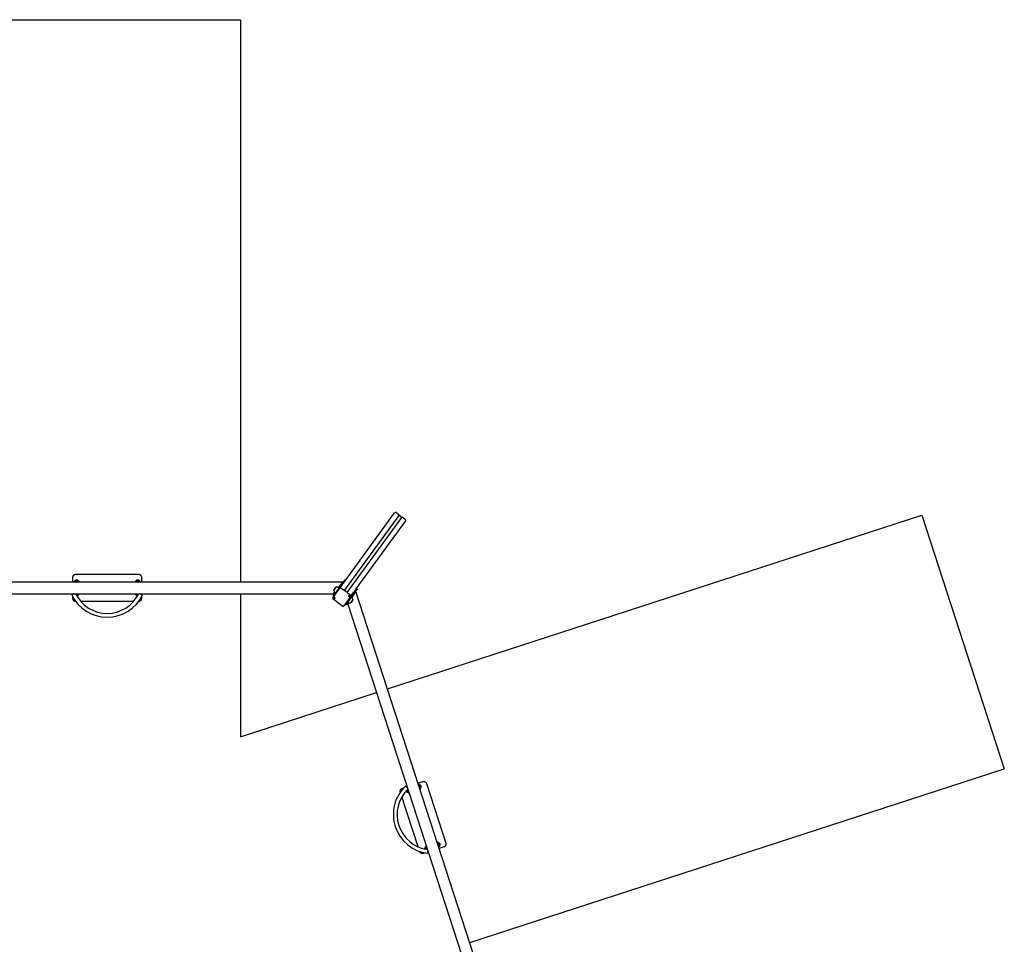
# Model space of a CAD drawing. Units: millimetres. Extents: x -23418 to 29715, y -7309 to 7584.
# Drawn here: x 10380 to 16847, y -465 to 5605 of the extents above; entities that cross this region are included whole.
import ezdxf

# ---------------------------------------------------------------- set-up
doc = ezdxf.new("R2010")
doc.units = ezdxf.units.MM
doc.header["$LTSCALE"] = 10

msp = doc.modelspace()

# ---------------------------------------------------------------- linework, layer by layer
at = {"color": 7, "linetype": 'Continuous', "lineweight": 25}
for p, q in [((10079.2, 5604.8), (11829.2, 5604.8)), ((11829.2, 5604.8), (11829.2, 1912.8)), ((12513.1, 1857), (12871.7, 2350.7)), ((12513.2, 1856.9), (12871.8, 2350.4)), ((12517.7, 1921.2), (12842.5, 2368.2)), ((12530.7, 1844.2), (12889.3, 2337.7)), ((12530.9, 1844.1), (12889.6, 2337.7)), ((12795.3, 1211), (16306.7, 2351.9)), ((12871, 2353.9), (12849.6, 2369.5)), ((12871.8, 2350.4), (12871.7, 2350.7)), ((12880.2, 2344.3), (12871.8, 2350.4)), ((12880.4, 2344), (12880.3, 2344.2)), ((12880.7, 2343.9), (12880.5, 2343.9)), ((12889.3, 2337.7), (12880.8, 2343.8)), ((12889.6, 2337.7), (12889.3, 2337.7)), ((12914.3, 2322.5), (12892.9, 2338)), ((16306.7, 2351.9), (16847.4, 687.5)), ((12590.5, 1868.3), (12915.3, 2315.3)), ((10729.2, 1912.8), (10729.2, 1944.8)), ((10749.2, 1964.8), (11159.2, 1964.8)), ((11179.2, 1944.8), (11179.2, 1912.8)), ((12501.6, 1912.8), (9406.8, 1912.8)), ((10749.4, 1918.5), (10741.4, 1918.5)), ((10750.3, 1920.7), (10748.9, 1917.5)), ((10754.3, 1915), (10755.5, 1917.6)), ((10766.9, 1918.5), (10756, 1918.5)), ((10762.8, 1918.8), (10762.8, 1918.8)), ((11152.4, 1918.5), (11141.4, 1918.5)), ((11152.9, 1917.6), (11154.1, 1915)), ((11159.5, 1917.5), (11158.1, 1920.7)), ((11166.9, 1918.5), (11159, 1918.5)), ((11162.8, 1918.8), (11162.8, 1918.8)), ((12477.5, 1876.1), (12442.3, 1827.6)), ((12483.2, 1873.8), (12498.1, 1894.2)), ((12492.6, 1896.8), (12483.7, 1884.6)), ((12514.4, 1926.9), (12512.8, 1924.7)), ((12517.5, 1921.7), (12513.3, 1924.7)), ((12513.3, 1924.7), (12513.3, 1924.7)), ((12519.3, 1924.1), (12515.1, 1927.2)), ((12517.5, 1921.7), (12517.5, 1921.6)), ((9469.5, 1836.7), (12438.9, 1836.7)), ((10729.2, 1804.8), (10729.2, 1815.5)), ((10748.9, 1832.1), (10750.1, 1829.4)), ((10755.5, 1832), (10754.3, 1834.6)), ((10756, 1831), (10766.9, 1831)), ((11141.4, 1831), (11152.4, 1831)), ((11145.6, 1830.8), (11145.6, 1830.8)), ((11154.1, 1834.6), (11152.9, 1832)), ((11158.3, 1829.4), (11159.5, 1832.1)), ((11179.2, 1815.5), (11179.2, 1804.8)), ((11829.2, 1836.7), (11829.2, 897.1)), ((12436.6, 1809.6), (12482, 1872.2)), ((12438.6, 1821.9), (12442.8, 1818.8)), ((12451, 1843), (12452.6, 1841.9)), ((12476.1, 1874.2), (12474.5, 1875.4)), ((12482, 1872.2), (12482.8, 1873.3)), ((12489.7, 1874.2), (12512.4, 1857.8)), ((12554.9, 1819.3), (12509.5, 1756.7)), ((12530.9, 1844.1), (12513.1, 1857)), ((12560, 1816.1), (12524.8, 1767.7)), ((12531.8, 1843.6), (12554.5, 1827.2)), ((12543.8, 1821.6), (12544, 1821.9)), ((12546.2, 1820.3), (12546, 1820.1)), ((12555.7, 1820.3), (12554.9, 1819.3)), ((12556.1, 1820.9), (12570.9, 1841.3)), ((12560.3, 1813.1), (12558.7, 1814.3)), ((12575.1, 1836.9), (12566.2, 1824.6)), ((13543.9, -1092.9), (12587.5, 1850.4)), ((12595.2, 1865.3), (12591, 1868.3)), ((12591, 1868.3), (12591, 1868.3)), ((12597, 1867.7), (12592.8, 1870.8)), ((12595.2, 1865.2), (12595.2, 1865.2)), ((12596.9, 1866.9), (12595.4, 1864.8)), ((11127.1, 1784.8), (10781.3, 1784.8)), ((12437.7, 1802.7), (12502.5, 1755.6)), ((12444.7, 1807.7), (12444.9, 1808)), ((12447, 1806.4), (12446.8, 1806.1)), ((12516.3, 1765.5), (12520.5, 1762.4)), ((12534.5, 1767.3), (13452.1, -1056.8)), ((12535.1, 1781.9), (12536.8, 1780.7)), ((11829.2, 897.1), (12722.9, 1187.5)), ((13336.1, -453.4), (16847.4, 687.5)), ((13051.7, 589.8), (13178.4, 199.8)), ((12893.4, 559.3), (12903.6, 562.7)), ((12925.5, 549.1), (12923.2, 547)), ((12927.4, 542.7), (12929.5, 544.6)), ((13006, 569.5), (13008.8, 569.2)), ((13010.2, 575.1), (13006.6, 575.4)), ((13012.2, 562.6), (13012.2, 562.6)), ((12997.3, 174.7), (12890.5, 503.6)), ((13042.7, 134.7), (13032.5, 131.4)), ((13046.8, 171.4), (13046.8, 171.4)), ((13049.4, 158.9), (13052.4, 158.5)), ((13053, 164.5), (13050.2, 164.8)), ((13131.6, 191.3), (13129.5, 189.3)), ((13133.5, 184.9), (13136.1, 187.3)), ((13135.8, 182.2), (13135.8, 182.2))]:
    msp.add_line(p, q, dxfattribs=at)
at = {"color": 7, "linetype": 'Continuous', "lineweight": 25, "flags": 128}
for points in [[(12442.7, 1857.1), (12442.7, 1857.2), (12443, 1857.5), (12443.4, 1858.1), (12444.1, 1859.1), (12444.9, 1860.2), (12445.9, 1861.6), (12447, 1863.1), (12448.3, 1864.8), (12449.5, 1866.5), (12450.8, 1868.3), (12452.1, 1870.1), (12453.4, 1871.9), (12454.6, 1873.5), (12455.7, 1875), (12456.6, 1876.3), (12457.4, 1877.3), (12458, 1878.1), (12458.4, 1878.7), (12458.5, 1878.9), (12458.6, 1878.9)], [(12444.2, 1859.2), (12445, 1860.3), (12446, 1861.7), (12447.2, 1863.3), (12448.4, 1865), (12449.7, 1866.7), (12451, 1868.5), (12452.3, 1870.3), (12453.5, 1872), (12454.7, 1873.7), (12455.8, 1875.1), (12456.7, 1876.4), (12457.5, 1877.4), (12458, 1878.2), (12458.4, 1878.7), (12458.6, 1878.9), (12458.6, 1878.9)], [(12483.7, 1884.6), (12483.3, 1884.1), (12482.8, 1883.4), (12482.1, 1882.4), (12481.3, 1881.3), (12480.4, 1880.1), (12479.4, 1878.8), (12478.5, 1877.4), (12477.5, 1876.1)], [(12495.6, 1901), (12495.1, 1900.3), (12494.6, 1899.6), (12494.1, 1899), (12493.7, 1898.4), (12493.3, 1897.9), (12493, 1897.4), (12492.8, 1897.1), (12492.6, 1896.8)], [(12498.1, 1894.2), (12498.2, 1894.3), (12498.5, 1894.9), (12499, 1895.4), (12499.4, 1896.1), (12499.9, 1896.8), (12500.5, 1897.5)], [(12505.7, 1914.9), (12503.7, 1913.9), (12501.6, 1912.8)], [(12514.6, 1927.1), (12514.6, 1927.1), (12514.4, 1926.9)], [(10737.5, 1836.7), (10735.8, 1835.9), (10733.9, 1835), (10732, 1834.1), (10730.1, 1833.2), (10728.3, 1832.4), (10726.7, 1831.6), (10725.2, 1830.9), (10724, 1830.4), (10723.1, 1829.9), (10722.5, 1829.6), (10722.1, 1829.5), (10722.1, 1829.5)], [(10723.7, 1836.7), (10724.3, 1835.5), (10726.2, 1831.4)], [(11170.9, 1836.7), (11172.6, 1835.9), (11174.5, 1835), (11176.4, 1834.1), (11178.3, 1833.2), (11180.1, 1832.4), (11181.7, 1831.6), (11183.2, 1830.9), (11184.4, 1830.4), (11185.3, 1829.9), (11185.9, 1829.6), (11186.3, 1829.5), (11186.3, 1829.5)], [(11182.2, 1831.4), (11184.1, 1835.5), (11184.7, 1836.7)], [(12442.3, 1827.6), (12441.3, 1826.3), (12440.5, 1825.2), (12439.8, 1824.2), (12439.2, 1823.4), (12438.8, 1822.8), (12438.6, 1822.5), (12438.5, 1822.5)], [(12438.9, 1836.7), (12441, 1832.7), (12443, 1828.6)], [(12442.7, 1857.1), (12442.8, 1857.2), (12443, 1857.6), (12443.5, 1858.2), (12444.2, 1859.2)], [(12513, 1857), (12513.1, 1857), (12513.1, 1857)], [(12547.2, 1824), (12548.1, 1823.1), (12548.7, 1822.1), (12548.9, 1820.9), (12548.8, 1819.7), (12548.3, 1818.6), (12547.6, 1817.7), (12546.6, 1817.1), (12545.4, 1816.8), (12544.2, 1816.9), (12543.1, 1817.3), (12542.1, 1818), (12541.3, 1819), (12540.9, 1820.1), (12540.8, 1821.3), (12541.1, 1822.4), (12541.7, 1823.4), (12542.6, 1824.2), (12543.7, 1824.7), (12544.9, 1824.8), (12546.1, 1824.6), (12547.2, 1824)], [(12541.6, 1823.1), (12541.1, 1822.1), (12540.9, 1821), (12541.1, 1819.8), (12541.6, 1818.7), (12542.4, 1817.9), (12543.4, 1817.2), (12544.5, 1816.9), (12545.7, 1816.9), (12546.8, 1817.3), (12547.7, 1818), (12548.4, 1818.9), (12548.8, 1820), (12548.8, 1821.2), (12548.4, 1822.3), (12547.8, 1823.3), (12546.9, 1824.1), (12545.8, 1824.6), (12544.6, 1824.7), (12543.5, 1824.5), (12542.4, 1824), (12541.6, 1823.1)], [(12543.7, 1819.2), (12544.4, 1818.9), (12545.2, 1818.9), (12545.9, 1819.1), (12546.5, 1819.6), (12546.8, 1820.3), (12546.8, 1821.1), (12546.5, 1821.8), (12546, 1822.3), (12545.3, 1822.7), (12544.5, 1822.7), (12543.8, 1822.5), (12543.3, 1822), (12543, 1821.3), (12542.9, 1820.5), (12543.2, 1819.8), (12543.7, 1819.2)], [(12566.2, 1824.6), (12565.8, 1824.1), (12565.3, 1823.4), (12564.6, 1822.5), (12563.8, 1821.4), (12562.9, 1820.1), (12562, 1818.8), (12561, 1817.5), (12560, 1816.1)], [(12570.9, 1841.3), (12571, 1841.4), (12571.4, 1842), (12571.8, 1842.5), (12572.2, 1843.2), (12572.7, 1843.9), (12573.3, 1844.6)], [(12578.1, 1841.1), (12577.6, 1840.3), (12577.1, 1839.6), (12576.6, 1839), (12576.2, 1838.4), (12575.8, 1837.9), (12575.5, 1837.5), (12575.3, 1837.1), (12575.1, 1836.9)], [(12587.5, 1850.4), (12587.9, 1852.7), (12588.2, 1855)], [(12597.1, 1867.2), (12597.1, 1867.1), (12596.9, 1866.9)], [(12448.1, 1810.1), (12448.9, 1809.2), (12449.5, 1808.1), (12449.8, 1807), (12449.7, 1805.8), (12449.2, 1804.7), (12448.4, 1803.8), (12447.4, 1803.2), (12446.3, 1802.9), (12445.1, 1802.9), (12443.9, 1803.3), (12442.9, 1804), (12442.2, 1805), (12441.8, 1806.1), (12441.7, 1807.3), (12442, 1808.5), (12442.6, 1809.5), (12443.5, 1810.3), (12444.6, 1810.7), (12445.8, 1810.9), (12447, 1810.6), (12448.1, 1810.1)], [(12442.5, 1809.2), (12442, 1808.2), (12441.8, 1807), (12441.9, 1805.9), (12442.4, 1804.8), (12443.2, 1803.9), (12444.2, 1803.3), (12445.4, 1803), (12446.6, 1803), (12447.7, 1803.4), (12448.6, 1804.1), (12449.3, 1805), (12449.6, 1806.1), (12449.6, 1807.2), (12449.3, 1808.4), (12448.7, 1809.4), (12447.7, 1810.1), (12446.7, 1810.6), (12445.5, 1810.8), (12444.3, 1810.5), (12443.3, 1810), (12442.5, 1809.2)], [(12444.6, 1805.3), (12445.3, 1805), (12446.1, 1804.9), (12446.8, 1805.2), (12447.3, 1805.7), (12447.6, 1806.4), (12447.6, 1807.1), (12447.4, 1807.8), (12446.8, 1808.4), (12446.1, 1808.7), (12445.4, 1808.8), (12444.7, 1808.5), (12444.1, 1808), (12443.8, 1807.3), (12443.8, 1806.6), (12444.1, 1805.9), (12444.6, 1805.3)], [(12524.8, 1767.7), (12523.9, 1766.4), (12523, 1765.2), (12522.3, 1764.2), (12521.7, 1763.4), (12521.3, 1762.9), (12521.1, 1762.6), (12521, 1762.5)], [(12525.5, 1768.7), (12530, 1768), (12534.5, 1767.3)], [(12568.6, 1799), (12568.5, 1798.9), (12568.2, 1798.5), (12567.8, 1797.9), (12567.1, 1797), (12566.2, 1795.8), (12565.2, 1794.4), (12564.1, 1792.8), (12562.9, 1791.2), (12561.6, 1789.4), (12560.3, 1787.6), (12559, 1785.8), (12557.7, 1784.1), (12556.6, 1782.5), (12555.5, 1781), (12554.6, 1779.7), (12553.8, 1778.7), (12553.2, 1777.9), (12552.9, 1777.4), (12552.7, 1777.2), (12552.7, 1777.2)], [(12556.7, 1782.6), (12555.6, 1781.1), (12554.7, 1779.9), (12553.9, 1778.8), (12553.3, 1778), (12552.9, 1777.4), (12552.7, 1777.2), (12552.7, 1777.2)], [(12568.6, 1799), (12568.5, 1798.9), (12568.3, 1798.6), (12567.8, 1798), (12567.2, 1797.1), (12566.3, 1795.9), (12565.4, 1794.6), (12564.2, 1793), (12563, 1791.3), (12561.7, 1789.6), (12560.4, 1787.8), (12559.1, 1786), (12557.9, 1784.3), (12556.7, 1782.6)], [(12996.2, 592.7), (13002.5, 594.8), (13014.5, 598.7), (13026.5, 602.6)], [(13007.8, 575.3), (13007.3, 576.8), (13006.8, 578.5), (13006.3, 580), (13005.9, 581.2), (13005.6, 582.1), (13005.4, 582.7), (13005.4, 582.8)], [(12926.4, 561.3), (12925, 562.7), (12923.6, 564.2), (12922.1, 565.8), (12920.7, 567.3), (12919.4, 568.7), (12918.1, 570), (12917, 571.2), (12916.1, 572.2), (12915.4, 572.9), (12914.9, 573.4), (12914.7, 573.7), (12914.7, 573.7)], [(12922.1, 574.4), (12921.3, 573.7), (12917.7, 570.4)], [(12926.6, 542), (12926.8, 541.6), (12927.4, 539.5), (12928.1, 537.6), (12928.6, 535.9), (12929.1, 534.4), (12929.5, 533.2), (12929.8, 532.3), (12930, 531.7), (12930, 531.6)], [(13013.2, 558.6), (13013.2, 558.8), (13013, 559.3), (13012.7, 560.2), (13012.3, 561.4), (13011.8, 562.9), (13011.3, 564.7), (13010.7, 566.6), (13010, 568.6), (13009.9, 569)], [(13132.4, 192), (13132.2, 192.4), (13131.6, 194.4), (13130.9, 196.4), (13130.4, 198.1), (13129.9, 199.6), (13129.5, 200.8), (13129.2, 201.7), (13129, 202.2), (13129, 202.4)], [(13045.8, 175.4), (13045.8, 175.2), (13046, 174.6), (13046.3, 173.8), (13046.7, 172.5), (13047.2, 171), (13047.7, 169.3), (13048.4, 167.4), (13049, 165.4), (13049.2, 164.9)], [(13060.3, 149.2), (13060, 147.2), (13059.8, 145.2), (13059.5, 143.1), (13059.2, 141), (13059, 139), (13058.8, 137.3), (13058.6, 135.7), (13058.4, 134.4), (13058.3, 133.3), (13058.2, 132.6), (13058.1, 132.3), (13058.1, 132.2)], [(13058.7, 136.7), (13063.5, 136.1), (13064.5, 136)], [(13136.9, 178.2), (13136.8, 178.4), (13136.6, 178.9), (13136.3, 179.8), (13135.9, 181), (13135.4, 182.5), (13134.9, 184.2), (13134.4, 185.7)], [(13165.6, 174.6), (13153.6, 170.7), (13141.5, 166.8), (13135.2, 164.8)]]:
    msp.add_lwpolyline(points, dxfattribs=at)
at = {"color": 7, "linetype": 'Continuous', "lineweight": 25}
for centre, radius, start, end in [((10741.4, 1914.8), 3.75, 90, 211.33225), ((10754.2, 1914.8), 12.5, 17.4576, 162.5424), ((10754.2, 1914.8), 9.5, 51.02154, 128.97846), ((10766.9, 1914.8), 3.75, 328.66775, 90), ((11141.4, 1914.8), 3.75, 90, 211.33225), ((11154.2, 1914.8), 12.5, 17.4576, 162.5424), ((11154.2, 1914.8), 9.5, 51.02154, 128.97846), ((11166.9, 1914.8), 3.75, 328.66775, 90), ((12463.3, 1858.8), 20.7, 103.35373, 184.64627), ((12462.4, 1858.8), 20.6, 54, 100.85739), ((12513.1, 1924.4), 0.4, 53.99352, 144.53389), ((12514.9, 1926.9), 0.4, 54, 144), ((12517.3, 1921.4), 0.4, 323.51208, 53.96698), ((12519.1, 1923.8), 0.4, 324, 54), ((10954.2, 1938.9), 256.6, 205.24589, 270), ((10954.2, 1938.9), 231.6, 206.17425, 333.82575), ((10754.2, 1834.8), 9.5, 258.16069, 308.97846), ((10754.2, 1834.8), 12.5, 270, 342.5424), ((10766.9, 1834.8), 3.75, 270, 31.33225), ((10954.2, 1938.9), 256.6, 270, 334.75411), ((11141.4, 1834.8), 3.75, 148.66775, 270), ((11154.2, 1834.8), 12.5, 197.4576, 270), ((11154.2, 1834.8), 9.5, 231.02154, 281.83931), ((12438.9, 1822.2), 0.4, 144, 234), ((12463.1, 1859.7), 20.6, 187.14261, 234), ((12443.1, 1819.2), 0.4, 234, 295.04498), ((12486.7, 1870.3), 4.92, 53.02414, 142.98994), ((12511.9, 1856.7), 1.18, 13.6255, 65.35927), ((12530.9, 1842.8), 1.18, 42.63044, 94.39271), ((12544.8, 1820.9), 1.86, 144.06677, 174.9342), ((12544.9, 1820.9), 1.99, 175.3483, 234.35988), ((12545.1, 1821.2), 1.27, 144.39707, 205.33726), ((12544.9, 1820.9), 1.99, 233.6411, 292.65393), ((12545.2, 1821.2), 1.36, 204.96393, 263.03851), ((12545, 1821.2), 1.24, 112.5664, 143.90297), ((12545.2, 1821.1), 1.27, 262.6585, 323.60484), ((12545.1, 1821.1), 1.36, 43.73362, 64.149), ((12545, 1820.8), 1.86, 293.05703, 323.93345), ((12545.2, 1821.1), 1.25, 324.17299, 355.19637), ((12551.7, 1823.1), 4.92, 325.00987, 54.97573), ((12548.2, 1796.5), 20.6, 7.14261, 54), ((12590.8, 1868), 0.4, 53.98776, 144.49506), ((12592.6, 1870.5), 0.4, 54, 144), ((12595, 1864.9), 0.4, 323.49097, 53.98071), ((12596.8, 1867.4), 0.4, 324, 54), ((12445.7, 1806.9), 1.86, 144.05545, 174.94582), ((12445.8, 1807), 1.99, 175.34421, 234.36416), ((12445.8, 1806.9), 1.99, 233.6389, 292.6557), ((12445.9, 1807.2), 1.27, 144.39702, 205.33731), ((12446, 1807.2), 1.36, 204.96052, 263.04218), ((12445.9, 1807.2), 1.24, 112.56703, 143.90283), ((12446, 1807.2), 1.26, 262.65193, 323.61498), ((12445.9, 1807.1), 1.36, 43.75815, 64.1259), ((12445.8, 1806.8), 1.86, 293.05787, 323.93295), ((12446, 1807.1), 1.22, 323.85593, 355.51344), ((12516.5, 1765.8), 0.4, 172.95502, 234), ((12520.7, 1762.7), 0.4, 234, 324), ((12548.8, 1797.4), 20.6, 234, 280.85739), ((12547.9, 1797.3), 20.7, 283.35373, 4.64627), ((13001.8, 581.7), 3.75, 18, 139.33225), ((13090.5, 386.8), 256.6, 133.24589, 262.75411), ((13090.5, 386.8), 231.6, 134.17425, 261.82575), ((12929.7, 544.8), 12.5, 197.46178, 270.5424), ((12929.7, 544.8), 9.5, 186.16069, 236.97846), ((12933.6, 532.7), 3.75, 198, 319.33225), ((13005.7, 569.6), 12.5, 305.4576, 90.5424), ((13009.7, 557.4), 3.75, 256.66775, 18), ((13005.7, 569.6), 9.5, 339.02154, 56.97846), ((13125.4, 201.3), 3.75, 18, 139.33225), ((13129.3, 189.1), 12.5, 305.4576, 90.5424), ((13129.3, 189.1), 9.5, 339.02154, 56.97846), ((13053.3, 164.4), 12.5, 125.4576, 198.53822), ((13053.3, 164.4), 9.5, 159.02154, 209.83931), ((13049.3, 176.5), 3.75, 76.66775, 198), ((13133.3, 177), 3.75, 256.66775, 18)]:
    msp.add_arc(centre, radius, start, end, dxfattribs=at)
for centre, major_axis, start_param, end_param in [((12846.5, 2365.3), (3.04, 4.19), 0, 1.570796), ((12869.5, 2351.8), (1.52, 2.09), 4.861084, 6.283185), ((12880.1, 2344.1), (0.122, 0.168), 5.759587, 6.283185), ((12880.6, 2344.1), (0.122, 0.168), 2.617994, 3.665191), ((12880.7, 2343.7), (0.122, 0.168), 0, 0.523599), ((12891.3, 2335.9), (1.52, 2.09), 0, 1.422101), ((12911.2, 2318.3), (3.04, 4.19), 4.712389, 6.283185)]:
    msp.add_ellipse(centre, major_axis=major_axis, ratio=0.965926, start_param=start_param, end_param=end_param, dxfattribs=at)
for points, knots in [([(10729.2, 1944.8), (10729.2, 1945.9), (10729.4, 1948.2), (10730.3, 1951.5), (10731.7, 1954.6), (10733.6, 1957.5), (10736, 1960), (10738.8, 1962), (10741.9, 1963.5), (10745.3, 1964.6), (10747.8, 1964.7), (10749.2, 1964.8)], [0, 0, 0, 0, 0.107809, 0.218782, 0.326673, 0.437752, 0.545404, 0.656287, 0.762395, 0.871668, 1, 1, 1, 1]), ([(11159.2, 1964.8), (11160.3, 1964.7), (11162.5, 1964.6), (11165.7, 1963.8), (11168.8, 1962.5), (11171.5, 1960.6), (11174, 1958.4), (11176, 1955.8), (11177.6, 1952.8), (11178.9, 1949.1), (11179.1, 1946.4), (11179.2, 1944.8)], [0, 0, 0, 0, 0.103649, 0.210277, 0.313713, 0.420059, 0.524357, 0.631571, 0.737772, 0.847003, 1, 1, 1, 1]), ([(10745.6, 1918.8), (10745.6, 1918.8), (10745.6, 1918.8), (10745.6, 1918.8), (10745.6, 1918.7), (10745.6, 1918.7), (10745.5, 1918.7), (10745.5, 1918.6), (10745.4, 1918.6), (10745.3, 1918.5), (10745.2, 1918.5), (10745.2, 1918.5)], [0, 0, 0, 0, 0.175063, 0.234756, 0.269328, 0.297697, 0.339654, 0.513604, 0.711933, 0.932259, 1, 1, 1, 1]), ([(10745.6, 1918.8), (10745.7, 1919.1), (10746.1, 1919.8), (10746.9, 1921), (10747.8, 1921.8), (10748.2, 1922.2)], [0, 0, 0, 0, 0.297081, 0.647583, 1, 1, 1, 1]), ([(10748.9, 1917.5), (10748.8, 1917.3), (10748.6, 1916.8), (10748.4, 1915.9), (10748.2, 1914.8), (10748.1, 1913.8), (10748.1, 1913.1), (10748.1, 1912.8)], [0, 0, 0, 0, 0.151122, 0.380574, 0.639848, 0.88249, 1, 1, 1, 1]), ([(10756.9, 1918.5), (10756.8, 1918.9), (10756.7, 1919.6), (10756.5, 1920.4), (10756.1, 1921.2), (10755.6, 1921.9), (10754.9, 1922.4), (10754, 1922.7), (10753.1, 1922.8), (10752.2, 1922.5), (10751.4, 1922.1), (10750.9, 1921.6), (10750.5, 1921.1), (10750.4, 1920.8), (10750.3, 1920.7)], [0, 0, 0, 0, 0.1193998, 0.2493435, 0.3465172, 0.4198455, 0.4971241, 0.577621, 0.6600368, 0.743018, 0.8156449, 0.8833568, 0.9505957, 1, 1, 1, 1]), ([(10754.1, 1912.8), (10754.1, 1913), (10754.1, 1913.6), (10754.2, 1914.3), (10754.3, 1914.8), (10754.4, 1915.1), (10754.4, 1915), (10754.4, 1915)], [0, 0, 0, 0, 0.147043, 0.462248, 0.716851, 0.927732, 1, 1, 1, 1]), ([(10760.2, 1922.2), (10760.6, 1921.8), (10761.4, 1921), (10762.3, 1919.8), (10762.7, 1919.1), (10762.8, 1918.8)], [0, 0, 0, 0, 0.352418, 0.702919, 1, 1, 1, 1]), ([(10763.2, 1918.5), (10763.2, 1918.5), (10763.1, 1918.5), (10763, 1918.6), (10762.9, 1918.6), (10762.9, 1918.7), (10762.9, 1918.7), (10762.8, 1918.7), (10762.8, 1918.7), (10762.8, 1918.8), (10762.8, 1918.8), (10762.8, 1918.8), (10762.8, 1918.8)], [0, 0, 0, 0, 0.1960541, 0.4010555, 0.5741424, 0.7160998, 0.8246071, 0.8841675, 0.9163458, 0.9427789, 0.9798888, 1, 1, 1, 1]), ([(11145.6, 1918.8), (11145.6, 1918.8), (11145.6, 1918.8), (11145.6, 1918.8), (11145.6, 1918.7), (11145.6, 1918.7), (11145.5, 1918.7), (11145.5, 1918.6), (11145.4, 1918.6), (11145.3, 1918.5), (11145.2, 1918.5), (11145.2, 1918.5)], [0, 0, 0, 0, 0.175065, 0.23476, 0.269333, 0.297694, 0.339651, 0.513619, 0.71193, 0.932282, 1, 1, 1, 1]), ([(11145.6, 1918.8), (11145.7, 1919.1), (11146.1, 1919.8), (11146.9, 1921), (11147.8, 1921.8), (11148.2, 1922.2)], [0, 0, 0, 0, 0.297081, 0.647582, 1, 1, 1, 1]), ([(11158.1, 1920.7), (11157.9, 1920.9), (11157.7, 1921.4), (11157.1, 1922), (11156.4, 1922.5), (11155.5, 1922.8), (11154.5, 1922.7), (11153.7, 1922.4), (11153, 1922), (11152.5, 1921.5), (11152.1, 1920.9), (11151.9, 1920.3), (11151.7, 1919.5), (11151.6, 1918.9), (11151.5, 1918.5)], [0, 0, 0, 0, 0.094381, 0.168592, 0.24681, 0.32806, 0.410626, 0.490204, 0.560992, 0.628104, 0.696119, 0.772292, 0.872726, 1, 1, 1, 1]), ([(11154, 1915), (11154, 1915), (11154, 1915.1), (11154.1, 1914.9), (11154.1, 1914.5), (11154.2, 1913.9), (11154.3, 1913.3), (11154.3, 1912.9), (11154.3, 1912.8)], [0, 0, 0, 0, 0.035712, 0.204664, 0.424915, 0.685513, 0.978127, 1, 1, 1, 1]), ([(11160.3, 1912.8), (11160.3, 1913), (11160.3, 1913.7), (11160.2, 1914.8), (11160, 1916), (11159.8, 1916.8), (11159.6, 1917.3), (11159.5, 1917.5)], [0, 0, 0, 0, 0.108322, 0.359366, 0.621123, 0.916074, 1, 1, 1, 1]), ([(11160.2, 1922.2), (11160.6, 1921.8), (11161.4, 1921), (11162.3, 1919.8), (11162.7, 1919.1), (11162.8, 1918.8)], [0, 0, 0, 0, 0.352417, 0.702919, 1, 1, 1, 1]), ([(11163.2, 1918.5), (11163.2, 1918.5), (11163.1, 1918.5), (11163, 1918.6), (11162.9, 1918.6), (11162.9, 1918.7), (11162.9, 1918.7), (11162.8, 1918.7), (11162.8, 1918.7), (11162.8, 1918.8), (11162.8, 1918.8), (11162.8, 1918.8), (11162.8, 1918.8)], [0, 0, 0, 0, 0.196053, 0.4010532, 0.574139, 0.7160956, 0.8246023, 0.8841622, 0.9163516, 0.9427773, 0.979887, 1, 1, 1, 1]), ([(12501.6, 1912.8), (12501.6, 1912.8), (12501.5, 1912.7), (12501, 1912.2), (12500.3, 1911.2), (12499.3, 1910), (12497.9, 1908.4), (12496.3, 1906.5), (12494.5, 1904.2), (12492.2, 1901.4), (12489.3, 1898), (12485.9, 1893.8), (12483, 1890.2), (12480.6, 1887.4), (12479, 1885.4), (12477.3, 1883.3), (12475.6, 1881.2), (12473.8, 1879.1), (12472.6, 1877.6), (12472, 1876.9), (12471.9, 1876.8)], [0, 0, 0, 0, 0.05632, 0.113191, 0.17039, 0.229173, 0.288407, 0.350151, 0.412088, 0.477359, 0.565419, 0.656376, 0.750225, 0.790068, 0.831272, 0.872102, 0.912829, 0.955063, 0.997246, 1, 1, 1, 1]), ([(12512.7, 1924.6), (12512.7, 1924.6), (12512.8, 1924.6), (12512.2, 1923.8), (12510.8, 1921.9), (12508.7, 1919), (12505.9, 1915.2), (12502.5, 1910.5), (12499, 1905.6), (12496.6, 1902.3), (12495.6, 1901)], [0, 0, 0, 0, 0.041556, 0.179905, 0.318285, 0.457852, 0.597479, 0.749176, 0.90095, 1, 1, 1, 1]), ([(12500.5, 1897.5), (12501.8, 1899.3), (12504.4, 1903), (12508, 1907.9), (12510.9, 1911.8), (12513, 1914.8), (12514.7, 1917.1), (12516, 1918.9), (12516.9, 1920.2), (12517.5, 1921), (12517.6, 1921), (12517.6, 1921.1)], [0, 0, 0, 0, 0.138765, 0.278061, 0.41665, 0.516139, 0.615909, 0.715341, 0.815159, 0.915339, 1, 1, 1, 1]), ([(10748.1, 1836.7), (10748.1, 1836.5), (10748.1, 1835.8), (10748.2, 1834.8), (10748.4, 1833.5), (10748.6, 1832.7), (10748.8, 1832.2), (10748.9, 1832.1)], [0, 0, 0, 0, 0.108322, 0.359366, 0.621123, 0.916074, 1, 1, 1, 1]), ([(10751.1, 1827.8), (10751.1, 1827.8), (10751.4, 1827.5), (10752, 1827.1), (10752.9, 1826.8), (10753.9, 1826.8), (10754.7, 1827.1), (10755.4, 1827.6), (10755.9, 1828.1), (10756.2, 1828.7), (10756.5, 1829.3), (10756.7, 1830), (10756.8, 1830.7), (10756.9, 1831)], [0, 0, 0, 0, 0.04009, 0.130397, 0.224205, 0.319532, 0.411411, 0.493139, 0.570624, 0.649152, 0.737098, 0.853055, 1, 1, 1, 1]), ([(10754.4, 1834.5), (10754.4, 1834.5), (10754.4, 1834.5), (10754.3, 1834.7), (10754.2, 1835), (10754.2, 1835.7), (10754.1, 1836.3), (10754.1, 1836.7), (10754.1, 1836.7)], [0, 0, 0, 0, 0.035712, 0.204664, 0.424915, 0.685513, 0.978127, 1, 1, 1, 1]), ([(10762.8, 1830.8), (10762.7, 1830.5), (10762.3, 1829.8), (10761.4, 1828.6), (10760.6, 1827.8), (10760.2, 1827.4)], [0, 0, 0, 0, 0.297081, 0.647582, 1, 1, 1, 1]), ([(10762.8, 1830.8), (10762.8, 1830.8), (10762.8, 1830.8), (10762.8, 1830.8), (10762.8, 1830.8), (10762.8, 1830.8), (10762.9, 1830.9), (10762.9, 1830.9), (10763, 1831), (10763.1, 1831), (10763.2, 1831), (10763.2, 1831)], [0, 0, 0, 0, 0.175065, 0.23476, 0.269333, 0.297694, 0.339651, 0.513619, 0.71193, 0.932282, 1, 1, 1, 1]), ([(11145.2, 1831), (11145.2, 1831), (11145.3, 1831), (11145.4, 1831), (11145.5, 1831), (11145.5, 1830.9), (11145.5, 1830.9), (11145.6, 1830.8), (11145.6, 1830.8), (11145.6, 1830.8), (11145.6, 1830.8), (11145.6, 1830.8), (11145.6, 1830.8)], [0, 0, 0, 0, 0.1960541, 0.4010555, 0.5741424, 0.7160998, 0.8246071, 0.8841675, 0.9163458, 0.9427789, 0.9798888, 1, 1, 1, 1]), ([(11148.2, 1827.4), (11147.8, 1827.8), (11146.9, 1828.6), (11146.1, 1829.8), (11145.7, 1830.5), (11145.6, 1830.8)], [0, 0, 0, 0, 0.352418, 0.702919, 1, 1, 1, 1]), ([(11151.5, 1831), (11151.6, 1830.7), (11151.7, 1830), (11151.9, 1829.2), (11152.3, 1828.4), (11152.8, 1827.7), (11153.5, 1827.2), (11154.4, 1826.9), (11155.3, 1826.8), (11156.2, 1827), (11156.9, 1827.4), (11157.1, 1827.6), (11157.2, 1827.7)], [0, 0, 0, 0, 0.141175, 0.294817, 0.409712, 0.496414, 0.587786, 0.682963, 0.780409, 0.878524, 0.964396, 1, 1, 1, 1]), ([(11154.3, 1836.7), (11154.3, 1836.6), (11154.3, 1836), (11154.2, 1835.3), (11154.1, 1834.8), (11154, 1834.5), (11154, 1834.5), (11154, 1834.5)], [0, 0, 0, 0, 0.147043, 0.462248, 0.716851, 0.927732, 1, 1, 1, 1]), ([(11159.5, 1832.1), (11159.6, 1832.3), (11159.8, 1832.8), (11160, 1833.6), (11160.2, 1834.7), (11160.3, 1835.8), (11160.3, 1836.5), (11160.3, 1836.7)], [0, 0, 0, 0, 0.151122, 0.380574, 0.639848, 0.88249, 1, 1, 1, 1]), ([(12447.2, 1846.8), (12446.8, 1846.3), (12445.7, 1845), (12444.2, 1843.1), (12442.6, 1841.2), (12441.3, 1839.6), (12440.2, 1838.3), (12439.5, 1837.4), (12439, 1836.8), (12438.9, 1836.8), (12438.9, 1836.7)], [0, 0, 0, 0, 0.081151, 0.219256, 0.356921, 0.489004, 0.620075, 0.747614, 0.874421, 1, 1, 1, 1]), ([(12544.1, 1822.6), (12544.1, 1822.6), (12544, 1822.6), (12544, 1822.5), (12544, 1822.4), (12544, 1822), (12543.9, 1821.6), (12543.5, 1821.3), (12543.1, 1821.2), (12543, 1821.1), (12543, 1821.1), (12542.9, 1821.1), (12542.9, 1821.1)], [0, 0, 0, 0, 0.011143, 0.024249, 0.071287, 0.271794, 0.499994, 0.728223, 0.928748, 0.97579, 0.988894, 1, 1, 1, 1]), ([(12542.9, 1821.1), (12542.9, 1821.1), (12542.9, 1821), (12543, 1821), (12543, 1821), (12543, 1821), (12543.1, 1820.9), (12543.4, 1820.7), (12543.6, 1820.5), (12543.8, 1820.1), (12543.8, 1819.7), (12543.7, 1819.4), (12543.7, 1819.3), (12543.8, 1819.3), (12543.8, 1819.3), (12543.8, 1819.3)], [0, 0, 0, 0, 0.006243, 0.017789, 0.031697, 0.04838, 0.098401, 0.252516, 0.425581, 0.593993, 0.84693, 0.943862, 0.980034, 0.990638, 1, 1, 1, 1]), ([(12543.9, 1820.6), (12543.8, 1820.7), (12543.7, 1821), (12543.4, 1821.1), (12543.3, 1821.2), (12543.3, 1821.2)], [0, 0, 0, 0, 0.489485, 0.940074, 1, 1, 1, 1]), ([(12543.8, 1819.3), (12543.8, 1819.3), (12543.8, 1819.3), (12543.8, 1819.3), (12543.9, 1819.3), (12544.2, 1819.4), (12544.5, 1819.6), (12544.9, 1819.5), (12545.3, 1819.3), (12545.5, 1819.2), (12545.6, 1819.1), (12545.7, 1819), (12545.7, 1819), (12545.7, 1819), (12545.7, 1819)], [0, 0, 0, 0, 0.012048, 0.02649, 0.056156, 0.153106, 0.406072, 0.574487, 0.74756, 0.90165, 0.962679, 0.979946, 0.993723, 1, 1, 1, 1]), ([(12545, 1819.8), (12544.9, 1819.8), (12544.7, 1819.8), (12544.4, 1819.7), (12544.1, 1819.6), (12544, 1819.6), (12544, 1819.6), (12544, 1819.6), (12544, 1819.6), (12544, 1819.6), (12543.9, 1819.7), (12544, 1820), (12544, 1820.3), (12543.9, 1820.6), (12543.9, 1820.6)], [0, 0, 0, 0, 0.0943968, 0.3470396, 0.4438858, 0.4799962, 0.4906046, 0.499962, 0.5120249, 0.5264687, 0.5560922, 0.6529246, 0.9056021, 1, 1, 1, 1]), ([(12544, 1821.9), (12544.1, 1822), (12544.2, 1822.3), (12544.2, 1822.5), (12544.2, 1822.6)], [0, 0, 0, 0, 0.7027749, 1, 1, 1, 1]), ([(12546, 1822.4), (12546, 1822.4), (12546, 1822.4), (12545.9, 1822.4), (12545.8, 1822.4), (12545.6, 1822.2), (12545.3, 1822.1), (12544.8, 1822.1), (12544.5, 1822.3), (12544.3, 1822.5), (12544.2, 1822.6), (12544.1, 1822.6), (12544.1, 1822.6), (12544.1, 1822.6), (12544.1, 1822.6)], [0, 0, 0, 0, 0.0120544, 0.026552, 0.0562178, 0.1531203, 0.4060905, 0.5745078, 0.7475834, 0.90172, 0.9627509, 0.9799658, 0.993798, 1, 1, 1, 1]), ([(12546, 1819.4), (12546, 1819.4), (12545.9, 1819.4), (12545.9, 1819.3), (12545.9, 1819.3), (12545.9, 1819.3), (12545.9, 1819.4), (12545.8, 1819.4), (12545.7, 1819.5), (12545.4, 1819.7), (12545.1, 1819.8), (12545, 1819.8)], [0, 0, 0, 0, 0.003722, 0.02272, 0.040781, 0.063167, 0.090243, 0.122657, 0.219881, 0.593793, 1, 1, 1, 1]), ([(12545.7, 1819), (12545.7, 1819.1), (12545.7, 1819.1), (12545.8, 1819.1), (12545.8, 1819.3), (12545.8, 1819.6), (12545.9, 1820.1), (12546.3, 1820.3), (12546.6, 1820.4), (12546.8, 1820.5), (12546.8, 1820.6), (12546.8, 1820.6), (12546.8, 1820.6)], [0, 0, 0, 0, 0.011073, 0.024179, 0.071233, 0.271751, 0.49999, 0.728203, 0.928688, 0.975779, 0.988884, 1, 1, 1, 1]), ([(12546.8, 1820.6), (12546.8, 1820.6), (12546.8, 1820.6), (12546.8, 1820.6), (12546.8, 1820.7), (12546.8, 1820.7), (12546.6, 1820.8), (12546.4, 1820.9), (12546.1, 1821.2), (12546, 1821.6), (12546, 1821.9), (12546, 1822.2), (12546, 1822.3), (12546, 1822.4), (12546, 1822.4), (12546, 1822.4)], [0, 0, 0, 0, 0.006221, 0.017748, 0.031656, 0.04834, 0.098406, 0.252481, 0.425592, 0.593988, 0.846933, 0.943868, 0.980041, 0.990669, 1, 1, 1, 1]), ([(12546.8, 1820.7), (12546.7, 1820.7), (12546.5, 1820.6), (12546.3, 1820.5), (12546.2, 1820.3)], [0, 0, 0, 0, 0.311431, 1, 1, 1, 1]), ([(12562.4, 1811.1), (12562.5, 1811.2), (12563.3, 1812.3), (12564.5, 1814.3), (12566.2, 1817), (12567.9, 1819.6), (12569.6, 1822.2), (12571.7, 1825.6), (12574.3, 1829.6), (12577.2, 1834.2), (12579.6, 1837.9), (12581.5, 1841), (12583.1, 1843.4), (12584.4, 1845.5), (12585.5, 1847.3), (12586.4, 1848.7), (12587, 1849.7), (12587.4, 1850.3), (12587.5, 1850.4), (12587.5, 1850.4)], [0, 0, 0, 0, 0.009902, 0.05942, 0.10607, 0.155301, 0.20288, 0.249614, 0.343482, 0.434459, 0.522538, 0.587823, 0.649774, 0.711528, 0.770778, 0.829573, 0.886785, 0.943668, 1, 1, 1, 1]), ([(12573.3, 1844.6), (12574.6, 1846.4), (12577.2, 1850.1), (12580.8, 1855), (12583.7, 1858.9), (12585.9, 1861.9), (12587.5, 1864.2), (12588.8, 1866), (12589.8, 1867.3), (12590.3, 1868.1), (12590.4, 1868.1), (12590.4, 1868.2)], [0, 0, 0, 0, 0.138765, 0.278061, 0.416651, 0.516139, 0.615909, 0.715341, 0.815159, 0.915339, 1, 1, 1, 1]), ([(12595.2, 1864.6), (12595.3, 1864.6), (12595.3, 1864.7), (12594.7, 1863.9), (12593.3, 1862), (12591.2, 1859.1), (12588.4, 1855.2), (12585, 1850.5), (12581.5, 1845.7), (12579.1, 1842.4), (12578.1, 1841.1)], [0, 0, 0, 0, 0.0415564, 0.1799052, 0.3182848, 0.457853, 0.5974788, 0.7491759, 0.90095, 1, 1, 1, 1]), ([(10749.2, 1784.8), (10748.1, 1784.8), (10745.9, 1784.9), (10742.7, 1785.8), (10739.6, 1787.1), (10736.9, 1788.9), (10734.4, 1791.2), (10732.4, 1793.8), (10730.8, 1796.8), (10729.5, 1800.4), (10729.3, 1803.2), (10729.2, 1804.8)], [0, 0, 0, 0, 0.103649, 0.210277, 0.313713, 0.420059, 0.524357, 0.631571, 0.737772, 0.847003, 1, 1, 1, 1]), ([(11179.2, 1804.8), (11179.1, 1803.7), (11179, 1801.4), (11178.1, 1798.1), (11176.7, 1794.9), (11174.8, 1792.1), (11172.4, 1789.6), (11169.6, 1787.6), (11166.5, 1786.1), (11163, 1785), (11160.5, 1784.9), (11159.2, 1784.8)], [0, 0, 0, 0, 0.107809, 0.218782, 0.326673, 0.437752, 0.545404, 0.656287, 0.762395, 0.871668, 1, 1, 1, 1]), ([(12436.6, 1809.6), (12436.4, 1809.3), (12436, 1808.7), (12435.7, 1807.6), (12435.6, 1806.3), (12435.9, 1805.1), (12436.4, 1804), (12437.1, 1803.2), (12437.6, 1802.8), (12437.7, 1802.7)], [0, 0, 0, 0, 0.132433, 0.291512, 0.450365, 0.609345, 0.76887, 0.929226, 1, 1, 1, 1]), ([(12444.9, 1808.7), (12444.9, 1808.7), (12444.9, 1808.6), (12444.9, 1808.6), (12444.8, 1808.4), (12444.9, 1808.1), (12444.7, 1807.6), (12444.3, 1807.4), (12444, 1807.3), (12443.8, 1807.2), (12443.8, 1807.1), (12443.8, 1807.1), (12443.8, 1807.1)], [0, 0, 0, 0, 0.011143, 0.024219, 0.071297, 0.271801, 0.499997, 0.728197, 0.928721, 0.975791, 0.988864, 1, 1, 1, 1]), ([(12443.8, 1807.1), (12443.8, 1807.1), (12443.8, 1807.1), (12443.8, 1807.1), (12443.8, 1807.1), (12443.9, 1807), (12444, 1806.9), (12444.2, 1806.8), (12444.5, 1806.5), (12444.7, 1806.1), (12444.6, 1805.8), (12444.6, 1805.5), (12444.6, 1805.4), (12444.6, 1805.4), (12444.6, 1805.3), (12444.6, 1805.3)], [0, 0, 0, 0, 0.006241, 0.017786, 0.031693, 0.048379, 0.098397, 0.252513, 0.425581, 0.593996, 0.846929, 0.943861, 0.980035, 0.990639, 1, 1, 1, 1]), ([(12444.8, 1806.7), (12444.7, 1806.8), (12444.5, 1807), (12444.2, 1807.2), (12444.1, 1807.3), (12444.1, 1807.3)], [0, 0, 0, 0, 0.489492, 0.940073, 1, 1, 1, 1]), ([(12444.6, 1805.3), (12444.6, 1805.3), (12444.7, 1805.3), (12444.7, 1805.3), (12444.8, 1805.4), (12445, 1805.5), (12445.4, 1805.6), (12445.8, 1805.6), (12446.1, 1805.4), (12446.3, 1805.2), (12446.5, 1805.1), (12446.5, 1805.1), (12446.6, 1805.1), (12446.6, 1805.1), (12446.6, 1805.1)], [0, 0, 0, 0, 0.012054, 0.026481, 0.056147, 0.153099, 0.406019, 0.574437, 0.747565, 0.901657, 0.962687, 0.979962, 0.993724, 1, 1, 1, 1]), ([(12445.8, 1805.9), (12445.8, 1805.9), (12445.5, 1805.9), (12445.2, 1805.8), (12445, 1805.6), (12444.9, 1805.6), (12444.9, 1805.6), (12444.8, 1805.6), (12444.8, 1805.7), (12444.8, 1805.7), (12444.8, 1805.8), (12444.8, 1806.1), (12444.9, 1806.4), (12444.8, 1806.6), (12444.8, 1806.7)], [0, 0, 0, 0, 0.0944, 0.347102, 0.443902, 0.480068, 0.490677, 0.499979, 0.512043, 0.526469, 0.556094, 0.65293, 0.905614, 1, 1, 1, 1]), ([(12446.9, 1808.4), (12446.9, 1808.4), (12446.8, 1808.4), (12446.8, 1808.4), (12446.7, 1808.4), (12446.5, 1808.3), (12446.1, 1808.1), (12445.7, 1808.2), (12445.4, 1808.4), (12445.2, 1808.5), (12445, 1808.6), (12445, 1808.7), (12444.9, 1808.7), (12444.9, 1808.7), (12444.9, 1808.7)], [0, 0, 0, 0, 0.012054, 0.026536, 0.056202, 0.153105, 0.406073, 0.57449, 0.747569, 0.901706, 0.962736, 0.979958, 0.993775, 1, 1, 1, 1]), ([(12444.9, 1808), (12445, 1808.1), (12445.1, 1808.3), (12445.1, 1808.5), (12445.1, 1808.6)], [0, 0, 0, 0, 0.7026964, 1, 1, 1, 1]), ([(12446.8, 1805.4), (12446.8, 1805.4), (12446.8, 1805.4), (12446.8, 1805.4), (12446.8, 1805.4), (12446.7, 1805.4), (12446.7, 1805.4), (12446.7, 1805.4), (12446.5, 1805.5), (12446.3, 1805.8), (12446, 1805.9), (12445.8, 1805.9)], [0, 0, 0, 0, 0.003668, 0.022721, 0.04078, 0.063166, 0.090243, 0.122655, 0.219875, 0.593781, 1, 1, 1, 1]), ([(12446.6, 1805.1), (12446.6, 1805.1), (12446.6, 1805.1), (12446.6, 1805.2), (12446.6, 1805.3), (12446.6, 1805.7), (12446.8, 1806.1), (12447.2, 1806.4), (12447.5, 1806.5), (12447.7, 1806.6), (12447.7, 1806.6), (12447.7, 1806.6), (12447.7, 1806.6)], [0, 0, 0, 0, 0.011102, 0.02418, 0.071263, 0.271785, 0.500004, 0.728225, 0.928717, 0.97579, 0.988867, 1, 1, 1, 1]), ([(12447.7, 1806.6), (12447.7, 1806.6), (12447.7, 1806.7), (12447.7, 1806.7), (12447.7, 1806.7), (12447.6, 1806.7), (12447.5, 1806.8), (12447.3, 1807), (12447, 1807.2), (12446.8, 1807.6), (12446.9, 1808), (12446.9, 1808.3), (12446.9, 1808.4), (12446.9, 1808.4), (12446.9, 1808.4), (12446.9, 1808.4)], [0, 0, 0, 0, 0.006245, 0.017771, 0.031679, 0.048362, 0.098428, 0.252503, 0.425617, 0.594012, 0.846958, 0.943888, 0.980035, 0.990674, 1, 1, 1, 1]), ([(12447.6, 1806.8), (12447.5, 1806.7), (12447.3, 1806.7), (12447.1, 1806.5), (12447, 1806.4)], [0, 0, 0, 0, 0.31156, 1, 1, 1, 1]), ([(12502.5, 1755.6), (12502.8, 1755.4), (12503.4, 1755), (12504.6, 1754.7), (12505.9, 1754.6), (12507.1, 1754.9), (12508.2, 1755.4), (12509, 1756.1), (12509.4, 1756.5), (12509.5, 1756.7)], [0, 0, 0, 0, 0.128224, 0.290248, 0.452759, 0.615143, 0.776967, 0.937941, 1, 1, 1, 1]), ([(12534.5, 1767.3), (12534.5, 1767.3), (12534.6, 1767.4), (12535, 1768), (12535.6, 1769), (12536.5, 1770.4), (12537.6, 1772.1), (12539, 1774.2), (12540.3, 1776.3), (12541.2, 1777.7), (12541.5, 1778.2)], [0, 0, 0, 0, 0.125589, 0.252406, 0.379955, 0.511036, 0.643122, 0.780807, 0.918922, 1, 1, 1, 1]), ([(13026.5, 602.6), (13027.6, 602.9), (13029.8, 603.5), (13033.3, 603.7), (13036.7, 603.3), (13040, 602.3), (13043.1, 600.8), (13045.9, 598.8), (13048.3, 596.3), (13050.3, 593.4), (13051.3, 591), (13051.7, 589.8)], [0, 0, 0, 0, 0.107803, 0.218779, 0.326672, 0.43775, 0.545403, 0.656288, 0.762396, 0.871668, 1, 1, 1, 1]), ([(12880.6, 534.1), (12880.3, 535.2), (12879.7, 537.3), (12879.5, 540.6), (12879.8, 544), (12880.7, 547.2), (12882.1, 550.2), (12883.9, 552.9), (12886.3, 555.4), (12889.4, 557.7), (12891.9, 558.7), (12893.4, 559.3)], [0, 0, 0, 0, 0.103649, 0.210277, 0.313711, 0.420059, 0.524356, 0.631569, 0.737771, 0.847002, 1, 1, 1, 1]), ([(12922.3, 546), (12922.1, 545.8), (12921.9, 545.4), (12921.7, 544.5), (12921.7, 543.6), (12922, 542.7), (12922.5, 542), (12923.2, 541.5), (12923.8, 541.2), (12924.5, 541), (12925.2, 540.9), (12925.9, 541), (12926.6, 541.1), (12926.9, 541.1)], [0, 0, 0, 0, 0.077531, 0.164314, 0.254459, 0.346068, 0.434365, 0.512907, 0.587372, 0.662834, 0.747352, 0.858783, 1, 1, 1, 1]), ([(12928.6, 535.4), (12928.2, 535.5), (12927.4, 535.6), (12926, 536), (12925, 536.6), (12924.5, 536.9)], [0, 0, 0, 0, 0.2970776, 0.6475811, 1, 1, 1, 1]), ([(12929.6, 551.3), (12929.4, 551.2), (12928.8, 551), (12927.8, 550.5), (12926.7, 549.9), (12926, 549.5), (12925.6, 549.2), (12925.5, 549.1)], [0, 0, 0, 0, 0.108334, 0.359362, 0.621126, 0.916081, 1, 1, 1, 1]), ([(12928.5, 535.4), (12928.5, 535.4), (12928.5, 535.4), (12928.5, 535.4), (12928.6, 535.4), (12928.6, 535.4), (12928.6, 535.4), (12928.7, 535.4), (12928.8, 535.3), (12928.9, 535.2), (12928.9, 535.1), (12928.9, 535.1)], [0, 0, 0, 0, 0.175061, 0.234744, 0.269356, 0.297724, 0.339653, 0.513637, 0.711887, 0.932309, 1, 1, 1, 1]), ([(12929.5, 544.6), (12929.5, 544.6), (12929.4, 544.6), (12929.6, 544.7), (12929.9, 544.9), (12930.5, 545.2), (12931.1, 545.4), (12931.4, 545.6), (12931.5, 545.6)], [0, 0, 0, 0, 0.035713, 0.204665, 0.424915, 0.685519, 0.978149, 1, 1, 1, 1]), ([(13006.6, 575.4), (13006.4, 575.5), (13005.9, 575.5), (13005, 575.4), (13003.9, 575.3), (13002.9, 575), (13002.2, 574.9), (13002, 574.8)], [0, 0, 0, 0, 0.151139, 0.380592, 0.639863, 0.882501, 1, 1, 1, 1]), ([(13003.8, 569.1), (13004, 569.1), (13004.6, 569.3), (13005.2, 569.4), (13005.8, 569.5), (13006.1, 569.5), (13006, 569.5), (13006, 569.5)], [0, 0, 0, 0, 0.14702, 0.462241, 0.716848, 0.927731, 1, 1, 1, 1]), ([(13006.9, 579), (13006.9, 579), (13006.9, 579), (13006.9, 579), (13006.8, 579), (13006.8, 579), (13006.8, 579), (13006.7, 579), (13006.6, 579.1), (13006.5, 579.2), (13006.5, 579.3), (13006.5, 579.3)], [0, 0, 0, 0, 0.1750688, 0.2347882, 0.2693289, 0.2977248, 0.3394454, 0.5136173, 0.7120302, 0.9322653, 1, 1, 1, 1]), ([(13006.8, 579), (13007.2, 578.9), (13008, 578.8), (13009.4, 578.4), (13010.4, 577.8), (13010.9, 577.5)], [0, 0, 0, 0, 0.297076, 0.647593, 1, 1, 1, 1]), ([(13010.1, 568.2), (13010.4, 568.3), (13011.1, 568.6), (13011.8, 569.1), (13012.4, 569.7), (13012.9, 570.4), (13013.2, 571.3), (13013.2, 572.2), (13013, 573.1), (13012.5, 573.9), (13011.9, 574.5), (13011.2, 574.8), (13010.6, 575), (13010.3, 575), (13010.2, 575.1)], [0, 0, 0, 0, 0.119395, 0.249343, 0.346512, 0.419849, 0.497126, 0.577619, 0.660036, 0.743023, 0.815639, 0.883352, 0.950591, 1, 1, 1, 1]), ([(13012.1, 562.2), (13012.1, 562.2), (13012.1, 562.3), (13012.1, 562.3), (13012.1, 562.4), (13012.1, 562.5), (13012.1, 562.5), (13012.2, 562.6), (13012.2, 562.6), (13012.2, 562.6), (13012.2, 562.6), (13012.2, 562.6), (13012.2, 562.6)], [0, 0, 0, 0, 0.196091, 0.401032, 0.574004, 0.715993, 0.824634, 0.884028, 0.916376, 0.942724, 0.979889, 1, 1, 1, 1]), ([(13014.6, 566.2), (13014.4, 565.6), (13013.9, 564.6), (13013, 563.4), (13012.4, 562.8), (13012.2, 562.6)], [0, 0, 0, 0, 0.352408, 0.70291, 1, 1, 1, 1]), ([(13130.5, 198.6), (13130.5, 198.6), (13130.5, 198.6), (13130.5, 198.6), (13130.4, 198.6), (13130.4, 198.6), (13130.4, 198.6), (13130.3, 198.6), (13130.2, 198.7), (13130.2, 198.8), (13130.1, 198.8), (13130.1, 198.9)], [0, 0, 0, 0, 0.17505, 0.234698, 0.269233, 0.297599, 0.339695, 0.513489, 0.711871, 0.932276, 1, 1, 1, 1]), ([(13130.5, 198.6), (13130.8, 198.5), (13131.6, 198.4), (13133, 198), (13134, 197.4), (13134.5, 197.1)], [0, 0, 0, 0, 0.297076, 0.647593, 1, 1, 1, 1]), ([(13178.4, 199.8), (13178.7, 198.8), (13179.3, 196.6), (13179.5, 193.3), (13179.2, 190), (13178.3, 186.8), (13176.9, 183.8), (13175.1, 181), (13172.7, 178.6), (13169.6, 176.3), (13167.1, 175.2), (13165.6, 174.6)], [0, 0, 0, 0, 0.103647, 0.210278, 0.313713, 0.420059, 0.52436, 0.631574, 0.737773, 0.847004, 1, 1, 1, 1]), ([(13032.5, 131.4), (13031.4, 131.1), (13029.2, 130.5), (13025.7, 130.3), (13022.3, 130.7), (13019, 131.6), (13015.9, 133.2), (13013.1, 135.2), (13010.8, 137.6), (13008.7, 140.6), (13007.7, 142.9), (13007.3, 144.2)], [0, 0, 0, 0, 0.10781, 0.218785, 0.326671, 0.437756, 0.545408, 0.656287, 0.762397, 0.871665, 1, 1, 1, 1]), ([(13044.4, 167.8), (13044.6, 168.3), (13045.1, 169.4), (13046, 170.6), (13046.6, 171.1), (13046.8, 171.4)], [0, 0, 0, 0, 0.3524168, 0.7029278, 1, 1, 1, 1]), ([(13048.9, 165.8), (13048.6, 165.7), (13047.9, 165.3), (13047.2, 164.8), (13046.6, 164.2), (13046.1, 163.5), (13045.8, 162.7), (13045.8, 161.8), (13046, 160.9), (13046.5, 160.1), (13047, 159.6), (13047.3, 159.4), (13047.4, 159.4)], [0, 0, 0, 0, 0.14186, 0.296252, 0.411713, 0.498838, 0.590655, 0.686291, 0.784212, 0.882811, 0.969103, 1, 1, 1, 1]), ([(13046.9, 171.8), (13046.9, 171.8), (13046.9, 171.7), (13046.9, 171.6), (13046.9, 171.5), (13046.9, 171.5), (13046.9, 171.4), (13046.8, 171.4), (13046.8, 171.4), (13046.8, 171.4), (13046.8, 171.4), (13046.8, 171.4), (13046.8, 171.4)], [0, 0, 0, 0, 0.195977, 0.401171, 0.574148, 0.716141, 0.824509, 0.884202, 0.916304, 0.942824, 0.979889, 1, 1, 1, 1]), ([(13052.4, 158.5), (13052.6, 158.5), (13053.1, 158.5), (13054, 158.5), (13055.1, 158.7), (13056.1, 158.9), (13056.8, 159.1), (13057, 159.2)], [0, 0, 0, 0, 0.1511118, 0.3805633, 0.6398316, 0.8824671, 1, 1, 1, 1]), ([(13055.2, 164.9), (13055, 164.9), (13054.4, 164.7), (13053.8, 164.6), (13053.2, 164.5), (13053, 164.5), (13053, 164.5), (13053, 164.5)], [0, 0, 0, 0, 0.147069, 0.462234, 0.716858, 0.927732, 1, 1, 1, 1]), ([(13129.5, 189.4), (13129.5, 189.4), (13129.6, 189.4), (13129.4, 189.3), (13129.1, 189.1), (13128.5, 188.8), (13127.9, 188.6), (13127.6, 188.4), (13127.5, 188.4)], [0, 0, 0, 0, 0.035714, 0.204673, 0.424925, 0.685538, 0.978149, 1, 1, 1, 1]), ([(13129.4, 182.7), (13129.6, 182.8), (13130.2, 183), (13131.2, 183.5), (13132.3, 184), (13133, 184.5), (13133.4, 184.8), (13133.5, 184.9)], [0, 0, 0, 0, 0.108304, 0.359369, 0.621115, 0.916079, 1, 1, 1, 1]), ([(13136.1, 187.3), (13136.3, 187.5), (13136.7, 187.8), (13137.1, 188.6), (13137.3, 189.5), (13137.3, 190.4), (13137, 191.3), (13136.5, 192), (13135.8, 192.5), (13135.2, 192.8), (13134.5, 193), (13133.8, 193), (13133.1, 193), (13132.4, 192.9), (13132.1, 192.9)], [0, 0, 0, 0, 0.094371, 0.168591, 0.24681, 0.328057, 0.410626, 0.490207, 0.560989, 0.628103, 0.696117, 0.772285, 0.872723, 1, 1, 1, 1]), ([(13135.7, 181.7), (13135.7, 181.8), (13135.7, 181.8), (13135.7, 181.9), (13135.7, 182), (13135.7, 182.1), (13135.8, 182.1), (13135.8, 182.1), (13135.8, 182.1), (13135.8, 182.2), (13135.8, 182.2), (13135.8, 182.2), (13135.8, 182.2)], [0, 0, 0, 0, 0.195977, 0.401171, 0.574148, 0.716141, 0.824509, 0.884202, 0.916304, 0.942824, 0.979889, 1, 1, 1, 1]), ([(13138.2, 185.7), (13138, 185.2), (13137.5, 184.2), (13136.6, 182.9), (13136, 182.4), (13135.8, 182.2)], [0, 0, 0, 0, 0.3524168, 0.7029278, 1, 1, 1, 1])]:
    msp.add_open_spline(points, degree=3, knots=knots, dxfattribs=at)

doc.saveas('drawing.dxf')
